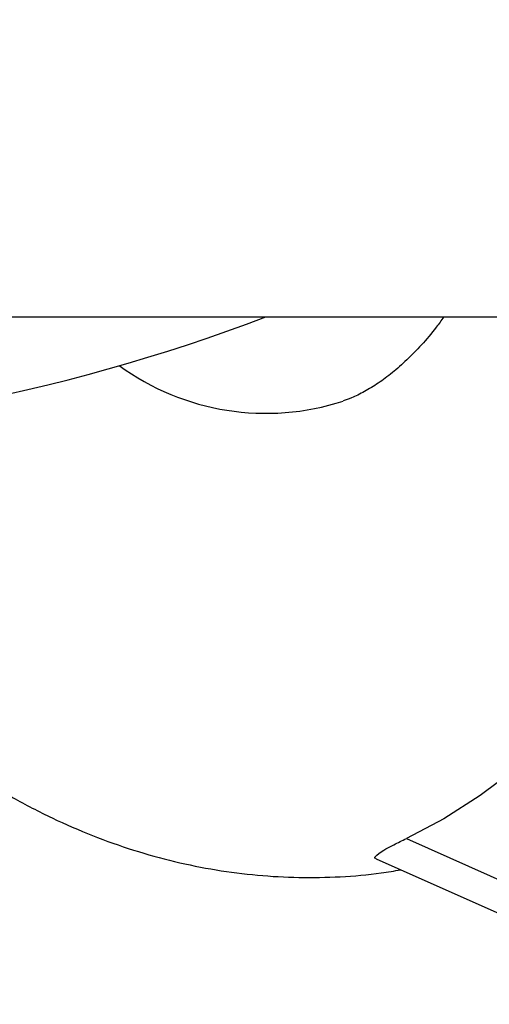
# Model space of a CAD drawing. Units: millimetres. Extents: x -0.5 to 9.3, y 0.3 to 16.3.
# Drawn here: x 5.6 to 5.7, y 4.5 to 4.6 of the extents above; entities that cross this region are included whole.
import ezdxf

# ---------------------------------------------------------------- set-up
doc = ezdxf.new("R2010")
doc.units = ezdxf.units.MM
doc.header["$PDSIZE"] = -1
doc.layers.add('DIASTASEIS', color=253, linetype='Continuous', lineweight=5)
doc.styles.get("Standard").update_dxf_attribs({"font": 'ARIALN.TTF'})
doc.dimstyles.get("Standard").update_dxf_attribs({"dimtxt": 0.18, "dimasz": 0.15, "dimexe": 0.1, "dimexo": 0, "dimgap": 0.09, "dimtad": 0, "dimtih": 1, "dimtoh": 1, "dimzin": 0, "dimdsep": 46, "dimtxsty": 'Standard', "dimblk": 'OBLIQUE', "dimcen": 0.09, "dimadec": 0, "dimazin": 0, "dimtfac": 1, "dimtofl": 0, "dimtmove": 0, "dimatfit": 3, "dimldrblk": 'OBLIQUE', "dimfxl": 1, "dimtolj": 1, "dimtzin": 0, "dimarcsym": 0})

# ---------------------------------------------------------------- blocks, each defined once
blk = doc.blocks.new('_Oblique')
at = {"color": 0, "linetype": 'ByBlock', "lineweight": -2}
blk.add_line((-0.5, -0.5), (0.5, 0.5), dxfattribs=at)
blk = doc.blocks.new('*D80')
at = {"layer": 'Defpoints', "color": 0}
for p in [(4.428852896751811, 5.353342602124586), (7.799573078559239, 5.353342602124359), (7.799573078559239, 3.366138108860797)]:
    blk.add_point(p, dxfattribs=at)
at = {"layer": 'DIASTASEIS', "color": 0, "lineweight": -2}
for p, q in [((4.428852896751811, 5.353342602124586), (4.428852896751811, 3.266138108860797)), ((7.799573078559239, 5.353342602124359), (7.799573078559239, 3.266138108860797)), ((4.428852896751811, 3.366138108860797), (5.832548594749658, 3.366138108860797)), ((7.799573078559239, 3.366138108860797), (6.395877380561391, 3.366138108860797))]:
    blk.add_line(p, q, dxfattribs=at)
at = {"layer": 'DIASTASEIS', "color": 0, "linetype": 'ByBlock', "lineweight": -2, "xscale": 0.15, "yscale": 0.15, "zscale": 0.15, "rotation": 180}
blk.add_blockref('_Oblique', (4.428852896751811, 3.366138108860797), dxfattribs=at)
at = {"layer": 'DIASTASEIS', "color": 0, "linetype": 'ByBlock', "lineweight": -2, "xscale": 0.15, "yscale": 0.15, "zscale": 0.15}
blk.add_blockref('_Oblique', (7.799573078559239, 3.366138108860797), dxfattribs=at)
at = {"layer": 'DIASTASEIS', "color": 0, "insert": (6.114212987655525, 3.366138108860797), "char_height": 0.18, "attachment_point": 5}
blk.add_mtext('\\A1;3.36', dxfattribs=at)
blk = doc.blocks.new('KATOPSH_K230')
at = {"color": 7, "linetype": 'Continuous', "lineweight": 25}
for p, q in [((4.258556667256698, 5.442344793309303), (6.917934003758774, 5.442344793309303)), ((5.125049296307907, 5.386924055595728), (5.14775479166542, 5.376788621027799)), ((5.121828350711212, 5.384764080126615), (5.151920679498062, 5.371331264455648))]:
    blk.add_line(p, q, dxfattribs=at)
at = {"color": 7, "linetype": 'Continuous', "lineweight": 25, "flags": 128}
blk.add_lwpolyline([(5.163078370976791, 5.434154597301813), (5.162851605105743, 5.433525440473886), (5.160735371995315, 5.428120871265264), (5.158396545338974, 5.422935919095607), (5.155843916821823, 5.417989903320404), (5.15308693378006, 5.41330125667605), (5.150135937619552, 5.408887443323465), (5.147001865792618, 5.404764910419317), (5.143696400809631, 5.400949021060796), (5.140231910634384, 5.397453998406263), (5.136621240067825, 5.39429285862002), (5.132877889561996, 5.39147738106999), (5.129015776801452, 5.389018056173654), (5.125049296307907, 5.386924055595728)], dxfattribs=at)
at = {"color": 7, "linetype": 'Continuous', "lineweight": 25}
for centre, radius, start, end in [((5.040687825521445, 5.624413130070707), 0.1948599751364598, 270.1377995328558, 290.8758563015454), ((5.110127564362983, 5.458567226070272), 0.02647397392238677, 233.9263903748167, 288.040595592452)]:
    blk.add_arc(centre, radius, start, end, dxfattribs=at)
for points, knots in [([(5.129012200522766, 5.442344793309303), (5.128743322513174, 5.441969367572938), (5.127957223723342, 5.440871763054702), (5.126633116682342, 5.43933601288586), (5.125068110178972, 5.437718323379386), (5.123525715647474, 5.436366458553266), (5.122020988968643, 5.435249836882804), (5.120566818977522, 5.434367174901354), (5.119323842632866, 5.433751582661671), (5.118612320062084, 5.433511579733704), (5.11832386581932, 5.43341428153667)], [0, 0, 0, 0, 0.0688859280300495, 0.2013967036405907, 0.3348008599674183, 0.4698721461035383, 0.6076997510765557, 0.7498376275699291, 0.8985831217949196, 1, 1, 1, 1]), ([(5.051372590947494, 5.423835137118431), (5.052271910942864, 5.422348477994319), (5.054110864706445, 5.419308517352647), (5.057138447354873, 5.414969014404733), (5.060383939482335, 5.41077440099366), (5.063814119630251, 5.406825281732608), (5.067411655032402, 5.403133672624563), (5.071164725582776, 5.399717278126218), (5.075057755989974, 5.396590198352669), (5.07907441601651, 5.393765036373452), (5.083197553450873, 5.391251694416724), (5.087409730280115, 5.389057538591487), (5.091693648762657, 5.38718748168526), (5.096032556790078, 5.385644096040096), (5.100410331265948, 5.384428315307332), (5.104811804225164, 5.383539055360643), (5.109222088532761, 5.382976214179735), (5.113628523831494, 5.38273139067428), (5.118014648900271, 5.382823253608649), (5.121624869581638, 5.383108574745847), (5.123749675279896, 5.383478917839739), (5.124438438105926, 5.383598965783449)], [0, 0, 0, 0, 0.05467336328191843, 0.1117975666626767, 0.168847739697451, 0.2257507316090179, 0.28242206686286, 0.3387728885848189, 0.3947140009380795, 0.4501667806886878, 0.5050683207392284, 0.559378796281617, 0.6130841185859613, 0.6661949244205738, 0.7187469321586554, 0.7707968854288033, 0.8224181056918918, 0.8736945595952689, 0.9247212499774236, 0.9755981431404088, 1, 1, 1, 1]), ([(5.12183156936203, 5.384772476930948), (5.121818932768065, 5.384775002132983), (5.121611743286621, 5.384816405321772), (5.121770190471352, 5.385091637135929), (5.122435309762068, 5.385581925556153), (5.123652836265819, 5.386245929539882), (5.124583746906637, 5.386697983120257), (5.125049296307907, 5.386924055595728)], [0, 0, 0, 0, 0.01154455737327452, 0.189284463670526, 0.5213485272433346, 0.7606258901081775, 1, 1, 1, 1])]:
    blk.add_open_spline(points, degree=3, knots=knots, dxfattribs=at)
blk = doc.blocks.new('KATOPSI K230')
at = {"color": 6}
blk.add_blockref('KATOPSH_K230', (0, 0), dxfattribs=at)

msp = doc.modelspace()

# ---------------------------------------------------------------- block references
msp.add_blockref('KATOPSI K230', (0.5256261490308463, -0.8707352427803823))

# ---------------------------------------------------------------- dimensions: what is measured, and where the dimension line sits
at = {"layer": 'DIASTASEIS'}
dim = msp.add_linear_dim(base=(7.799573078559239, 3.366138108860797), p1=(4.428852896751811, 5.353342602124586), p2=(7.799573078559239, 5.353342602124359), text='3.36', dimstyle='Standard', dxfattribs=at)
dim.commit()
dim.dimension.update_dxf_attribs({"geometry": '*D80', "text_midpoint": (6.114212987655525, 3.366138108860797)})

doc.saveas('drawing.dxf')
